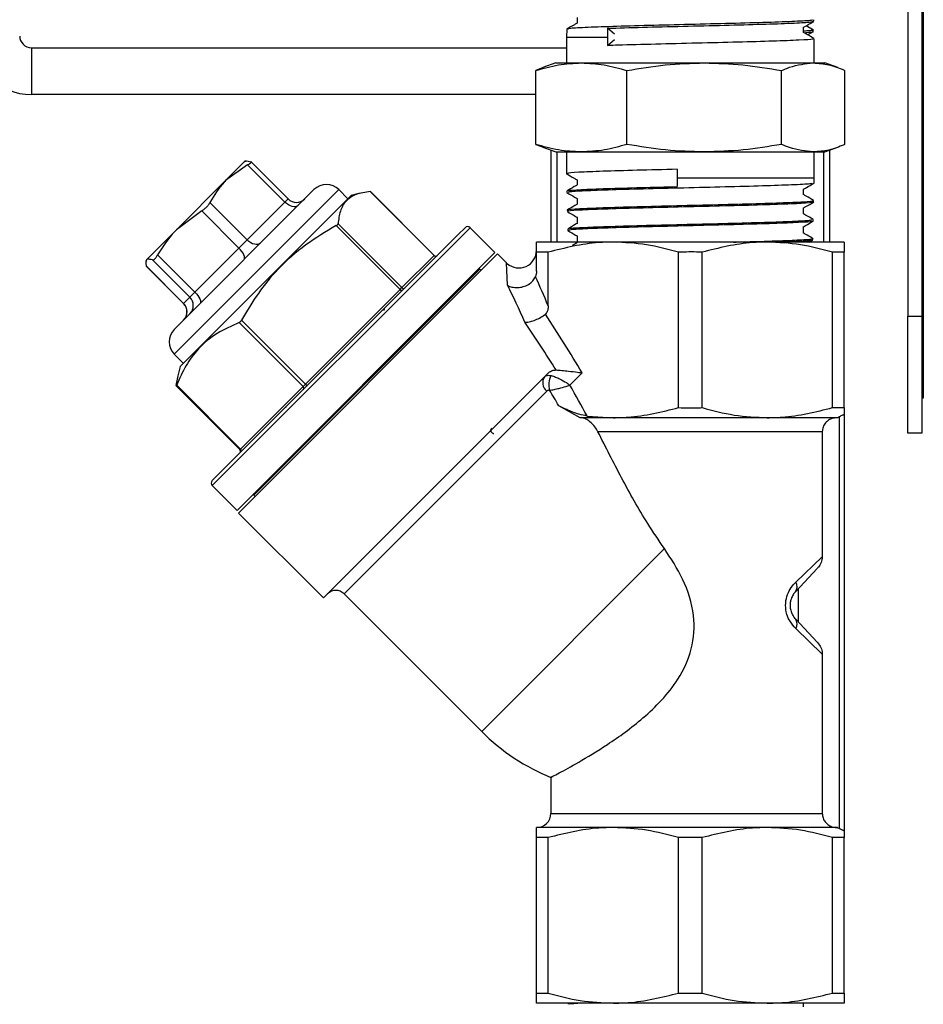
# Model space of a CAD drawing. Units: millimetres. Extents: x 0 to 45984, y 0 to 17080.
# Drawn here: x 2378 to 2455, y 1233 to 1317 of the extents above; entities that cross this region are included whole.
import ezdxf

# ---------------------------------------------------------------- set-up
doc = ezdxf.new("R2010")
doc.units = ezdxf.units.MM
doc.header["$LTSCALE"] = 9

msp = doc.modelspace()

# ---------------------------------------------------------------- linework, layer by layer
at = {"color": 7, "linetype": 'Continuous'}
for p, q in [((2454.057, 1326.513), (2454.057, 1292.168)), ((2455.257, 1326.595), (2455.257, 1292.168)), ((2455.357, 1326.595), (2455.357, 1292.168)), ((2425.798, 1317.667), (2425.798, 1317.196)), ((2445.984, 1316.607), (2445.361, 1316.967)), ((2446.017, 1317.353), (2446.013, 1317.488)), ((2424.904, 1316.677), (2424.887, 1315.995)), ((2428.391, 1316.757), (2428.378, 1315.995)), ((2428.989, 1316.242), (2428.391, 1316.757)), ((2445.14, 1316.392), (2445.14, 1316.839)), ((2445.487, 1316.197), (2445.977, 1316.481)), ((2445.966, 1316.482), (2445.962, 1316.614)), ((2424.887, 1315.995), (2424.887, 1313.795)), ((2424.887, 1315.995), (2428.378, 1315.995)), ((2428.378, 1315.995), (2428.378, 1315.281)), ((2428.378, 1315.281), (2428.989, 1315.807)), ((2446.051, 1313.795), (2446.051, 1315.866)), ((2379.173, 1315.095), (2379.173, 1311.095)), ((2379.173, 1315.095), (2424.887, 1315.095)), ((2423.969, 1313.795), (2422.873, 1313.396)), ((2423.969, 1313.795), (2426.157, 1313.795)), ((2426.157, 1313.795), (2436.656, 1313.795)), ((2436.656, 1313.795), (2445.969, 1313.795)), ((2445.969, 1313.795), (2446.969, 1313.795)), ((2448.065, 1313.396), (2446.969, 1313.795)), ((2422.891, 1313.4), (2422.261, 1313.148)), ((2422.261, 1306.843), (2422.261, 1313.148)), ((2430.052, 1306.843), (2430.052, 1313.148)), ((2443.26, 1306.843), (2443.26, 1313.148)), ((2448.677, 1306.843), (2448.677, 1313.148)), ((2422.261, 1311.095), (2379.173, 1311.095)), ((2455.357, 1308.649), (2455.37, 1308.649)), ((2422.261, 1306.843), (2422.891, 1306.59)), ((2422.873, 1306.594), (2423.969, 1306.195)), ((2423.569, 1298.495), (2423.569, 1306.341)), ((2423.969, 1306.195), (2426.157, 1306.195)), ((2424.069, 1306.195), (2424.069, 1298.495)), ((2424.887, 1306.195), (2424.887, 1304.338)), ((2426.157, 1306.195), (2436.656, 1306.195)), ((2436.656, 1306.195), (2445.969, 1306.195)), ((2445.969, 1306.195), (2446.969, 1306.195)), ((2446.051, 1303.995), (2446.051, 1306.195)), ((2446.869, 1298.495), (2446.869, 1306.195)), ((2446.969, 1306.195), (2448.065, 1306.594)), ((2447.369, 1306.341), (2447.369, 1298.495)), ((2395.768, 1303.744), (2397.42, 1305.397)), ((2397.479, 1305.412), (2397.42, 1305.397)), ((2401.108, 1302.183), (2397.945, 1305.346)), ((2397.649, 1305.09), (2395.768, 1303.744)), ((2400.832, 1301.907), (2397.649, 1305.09)), ((2434.349, 1304.71), (2434.349, 1303.995)), ((2395.768, 1303.744), (2391.573, 1299.549)), ((2425.798, 1303.812), (2425.798, 1303.372)), ((2434.349, 1303.995), (2434.351, 1303.234)), ((2434.349, 1303.995), (2446.051, 1303.995)), ((2446.04, 1303.53), (2446.051, 1303.995)), ((2391.378, 1291.039), (2403.314, 1302.975)), ((2405.435, 1302.975), (2391.439, 1288.979)), ((2406.22, 1302.19), (2405.435, 1302.975)), ((2407.269, 1302.669), (2406.491, 1302.461)), ((2413.571, 1297.351), (2408.115, 1302.807)), ((2413.584, 1297.363), (2408.141, 1302.805)), ((2424.916, 1302.852), (2424.919, 1302.719)), ((2445.14, 1302.543), (2445.14, 1303.008)), ((2391.892, 1287.862), (2406.491, 1302.461)), ((2394.422, 1301.863), (2397.605, 1298.68)), ((2397.605, 1298.68), (2400.832, 1301.907)), ((2401.108, 1302.183), (2400.832, 1301.907)), ((2425.798, 1302.215), (2425.798, 1301.728)), ((2445.998, 1301.912), (2446.002, 1302.043)), ((2393.721, 1301.162), (2391.573, 1299.549)), ((2396.904, 1297.979), (2393.721, 1301.162)), ((2424.957, 1301.235), (2424.961, 1301.1)), ((2445.14, 1300.9), (2445.14, 1301.412)), ((2405.37, 1300.061), (2410.826, 1294.605)), ((2425.798, 1300.619), (2425.798, 1300.084)), ((2445.957, 1300.289), (2445.96, 1300.423)), ((2391.573, 1299.549), (2388.993, 1296.969)), ((2410.665, 1294.444), (2405.209, 1299.9)), ((2415.637, 1299.134), (2416.229, 1299.726)), ((2416.654, 1299.726), (2416.05, 1299.122)), ((2418.775, 1297.604), (2416.654, 1299.726)), ((2424.999, 1299.613), (2425.002, 1299.481)), ((2445.14, 1299.256), (2445.14, 1299.815)), ((2394.627, 1278.124), (2415.637, 1299.134)), ((2416.05, 1299.122), (2394.627, 1277.699)), ((2397.605, 1298.68), (2396.904, 1297.979)), ((2428.894, 1298.495), (2422.319, 1298.495)), ((2425.798, 1299.023), (2425.798, 1298.495)), ((2442.044, 1298.495), (2428.894, 1298.495)), ((2448.619, 1298.495), (2442.044, 1298.495)), ((2445.618, 1298.495), (2445.913, 1298.666)), ((2445.916, 1298.671), (2445.919, 1298.806)), ((2393.142, 1294.217), (2396.904, 1297.979)), ((2418.775, 1297.604), (2418.171, 1297.001)), ((2423.319, 1297.634), (2422.319, 1297.634)), ((2422.319, 1296.014), (2422.319, 1297.634)), ((2423.319, 1293.048), (2423.319, 1297.634)), ((2434.469, 1284.356), (2434.469, 1297.634)), ((2436.469, 1284.356), (2436.469, 1297.634)), ((2447.619, 1284.356), (2447.619, 1297.634)), ((2448.619, 1297.634), (2447.619, 1297.634)), ((2448.619, 1284.356), (2448.619, 1297.634)), ((2388.956, 1296.933), (2388.94, 1296.874)), ((2392.711, 1293.786), (2389.528, 1296.969)), ((2389.959, 1297.4), (2393.142, 1294.217)), ((2418.171, 1297.001), (2396.748, 1275.578)), ((2396.872, 1275.348), (2419.005, 1297.481)), ((2410.826, 1294.605), (2413.571, 1297.351)), ((2413.571, 1297.351), (2413.584, 1297.363)), ((2419.758, 1296.727), (2419.005, 1297.481)), ((2419.846, 1294.803), (2419.758, 1296.727)), ((2388.993, 1296.434), (2392.176, 1293.251)), ((2389.007, 1296.407), (2392.17, 1293.245)), ((2417.484, 1296.173), (2409.746, 1288.434)), ((2417.59, 1296.066), (2417.484, 1296.173)), ((2393.142, 1294.217), (2392.711, 1293.786)), ((2402.58, 1286.359), (2410.665, 1294.444)), ((2410.665, 1294.444), (2410.826, 1294.605)), ((2392.176, 1293.251), (2392.711, 1293.786)), ((2392.176, 1293.251), (2392.17, 1293.245)), ((2409.322, 1292.658), (2409.38, 1292.876)), ((2397.124, 1291.815), (2402.58, 1286.359)), ((2454.057, 1292.168), (2455.257, 1292.168)), ((2454.057, 1282.168), (2454.057, 1292.168)), ((2455.257, 1292.168), (2455.257, 1282.168)), ((2455.357, 1292.168), (2455.257, 1292.168)), ((2455.357, 1292.168), (2455.357, 1285.668)), ((2402.38, 1286.159), (2396.924, 1291.615)), ((2391.439, 1288.979), (2391.378, 1288.918)), ((2391.378, 1288.918), (2392.163, 1288.133)), ((2409.746, 1288.434), (2398.18, 1276.869)), ((2391.892, 1287.862), (2391.684, 1287.084)), ((2391.546, 1286.237), (2391.72, 1287.074)), ((2404.12, 1268.1), (2423.366, 1287.346)), ((2426.216, 1287.325), (2425.177, 1286.286)), ((2391.547, 1286.212), (2396.99, 1280.769)), ((2391.585, 1286.276), (2397.041, 1280.82)), ((2397.041, 1280.82), (2402.38, 1286.159)), ((2402.38, 1286.159), (2402.58, 1286.359)), ((2423.207, 1285.773), (2405.888, 1268.454)), ((2455.357, 1285.668), (2455.257, 1285.668)), ((2455.257, 1285.309), (2455.357, 1285.309)), ((2455.357, 1285.168), (2455.257, 1285.168)), ((2455.357, 1285.668), (2455.357, 1285.309)), ((2455.357, 1285.309), (2455.357, 1285.168)), ((2400.895, 1284.378), (2400.882, 1284.328)), ((2426.068, 1283.495), (2424.23, 1284.522)), ((2447.619, 1284.356), (2448.619, 1284.356)), ((2448.619, 1284.356), (2448.619, 1283.759)), ((2428.894, 1283.495), (2426.068, 1283.495)), ((2426.643, 1283.642), (2428.894, 1283.495)), ((2442.044, 1283.495), (2428.894, 1283.495)), ((2448.028, 1283.495), (2442.044, 1283.495)), ((2448.219, 1248.389), (2448.219, 1283.601)), ((2448.619, 1283.759), (2448.619, 1248.231)), ((2446.738, 1282.295), (2427.573, 1282.295)), ((2446.738, 1282.295), (2446.738, 1271.626)), ((2455.257, 1282.168), (2454.057, 1282.168)), ((2396.99, 1280.769), (2397.041, 1280.82)), ((2394.627, 1277.699), (2396.748, 1275.578)), ((2398.18, 1276.869), (2398.286, 1276.762)), ((2396.872, 1275.348), (2404.12, 1268.1)), ((2433.255, 1272.315), (2417.641, 1256.701)), ((2444.476, 1269.451), (2446.738, 1271.626)), ((2446.336, 1270.652), (2444.445, 1268.631)), ((2405.888, 1268.454), (2417.641, 1256.701)), ((2444.677, 1268.879), (2444.677, 1266.061)), ((2444.445, 1266.309), (2446.336, 1264.287)), ((2446.738, 1263.313), (2444.475, 1265.489)), ((2446.738, 1263.313), (2446.738, 1249.695)), ((2423.544, 1252.818), (2423.544, 1249.695)), ((2423.544, 1249.695), (2446.738, 1249.695)), ((2428.894, 1248.495), (2422.319, 1248.495)), ((2442.044, 1248.495), (2428.894, 1248.495)), ((2448.028, 1248.495), (2442.044, 1248.495)), ((2448.619, 1248.231), (2448.619, 1247.634)), ((2423.319, 1247.634), (2422.319, 1247.634)), ((2422.319, 1234.356), (2422.319, 1247.634)), ((2423.319, 1234.356), (2423.319, 1247.634)), ((2434.469, 1234.356), (2434.469, 1247.634)), ((2436.469, 1234.356), (2436.469, 1247.634)), ((2447.619, 1234.356), (2447.619, 1247.634)), ((2448.619, 1247.634), (2447.619, 1247.634)), ((2448.619, 1234.356), (2448.619, 1247.634)), ((2422.319, 1234.356), (2423.319, 1234.356)), ((2447.619, 1234.356), (2448.619, 1234.356)), ((2428.894, 1233.495), (2422.319, 1233.495)), ((2425.027, 1233.495), (2425.025, 1233.404)), ((2442.044, 1233.495), (2428.894, 1233.495)), ((2448.619, 1233.495), (2442.044, 1233.495)), ((2445.14, 1233.181), (2445.14, 1233.495))]:
    msp.add_line(p, q, dxfattribs=at)
at = {"color": 7, "linetype": 'Continuous', "flags": 128}
for points in [[(2401.97, 1301.631), (2401.872, 1301.56), (2401.751, 1301.52), (2401.611, 1301.511), (2401.458, 1301.533), (2401.297, 1301.587), (2401.135, 1301.669), (2400.978, 1301.777), (2400.832, 1301.907)], [(2398.743, 1298.404), (2398.646, 1298.334), (2398.525, 1298.293), (2398.385, 1298.284), (2398.231, 1298.307), (2398.071, 1298.36), (2397.909, 1298.443), (2397.751, 1298.551), (2397.605, 1298.68)], [(2397.341, 1297.002), (2397.38, 1297.069), (2397.391, 1297.159), (2397.372, 1297.271), (2397.325, 1297.4), (2397.252, 1297.541), (2397.154, 1297.688), (2397.037, 1297.836), (2396.904, 1297.979)], [(2393.142, 1294.217), (2393.275, 1294.074), (2393.392, 1293.926), (2393.49, 1293.779), (2393.563, 1293.638), (2393.61, 1293.509), (2393.629, 1293.397), (2393.618, 1293.307), (2393.579, 1293.24)]]:
    msp.add_lwpolyline(points, dxfattribs=at)
at = {"color": 7, "linetype": 'Continuous'}
for centre, radius, start, end in [((2379.173, 1316.095), 5, 180, 270), ((2379.173, 1316.095), 1, 180, 270), ((2404.375, 1301.914), 1.5, 45, 135), ((2401.815, 1302.89), 1, 225, 315), ((2416.441, 1299.514), 0.3, 45, 135), ((2420.819, 1297.787), 1.5, 228.4437, 0), ((2413.713, 1297.484), 0.195, 223.3577, 313.25768), ((2413.725, 1297.504), 0.2, 225, 315), ((2417.414, 1296.102), 0.1, 45, 135), ((2410.912, 1294.623), 0.306, 215.90127, 254.74303), ((2410.967, 1294.739), 0.195, 223.3577, 313.25768), ((2392.01, 1293.079), 0.996, 315.25099, 45.24881), ((2391.463, 1292.538), 1, 315, 45), ((2391.475, 1292.544), 0.996, 315.25099, 45.24881), ((2392.439, 1289.978), 1.5, 135, 225), ((2423.754, 1286.485), 0.898, 145.22009, 232.4516), ((2424.899, 1286.303), 1.535, 149.23267, 197.43355), ((2402.268, 1286.017), 0.181, 323.80841, 51.68739), ((2402.828, 1286.539), 0.306, 215.90127, 254.74303), ((2396.849, 1280.628), 0.2, 315, 45), ((2396.929, 1280.678), 0.181, 323.80841, 51.68739), ((2394.839, 1277.911), 0.3, 135, 225), ((2398.251, 1276.939), 0.1, 135, 225), ((2443.842, 1269.064), 0.743, 324.37102, 31.42868), ((2405.181, 1267.747), 1, 45, 135), ((2443.842, 1265.876), 0.743, 328.56743, 35.62481), ((2430.351, 1269.411), 17.975, 225, 247.9464), ((2422.344, 1249.695), 1.2, 270, 0)]:
    msp.add_arc(centre, radius, start, end, dxfattribs=at)
for centre, major_axis, ratio, start_param, end_param in [((2418.169, 1277.482), (-4.245, 26.157), 0.341999, 5.293193, 5.416894), ((2416.87, 1277.482), (-5.474, 25.153), 0.330709, 5.236944, 5.397632), ((2406.169, 1288.184), (-27.409, 36.695), 0.313403, 4.466186, 4.574461), ((2406.919, 1288.184), (-26.837, 37.234), 0.341999, 4.448324, 4.579576), ((2406.169, 1288.184), (-25.06, 33.439), 0.31064, 4.376824, 4.415449), ((2406.919, 1288.184), (-24.49, 33.977), 0.341999, 4.340561, 4.41644)]:
    msp.add_ellipse(centre, major_axis=major_axis, ratio=ratio, start_param=start_param, end_param=end_param, dxfattribs=at)
for points, knots in [([(2425.808, 1317.202), (2425.727, 1317.155), (2425.426, 1316.981), (2425.125, 1316.807), (2424.906, 1316.68)], [0, 0, 0, 0, 0.270981, 1, 1, 1, 1]), ([(2445.865, 1317.484), (2445.889, 1317.468), (2445.956, 1317.424), (2444.757, 1317.35), (2442.507, 1317.263), (2439.406, 1317.176), (2435.874, 1317.089), (2432.293, 1317.002), (2429.061, 1316.915), (2426.587, 1316.828), (2425.097, 1316.748), (2425.037, 1316.696), (2425.011, 1316.674)], [0, 0, 0, 0, 0.058403, 0.165706, 0.27303, 0.380378, 0.487748, 0.59514, 0.702555, 0.809992, 0.917453, 1, 1, 1, 1]), ([(2428.391, 1316.757), (2429.351, 1316.786), (2431.273, 1316.844), (2434.841, 1316.931), (2438.42, 1317.018), (2441.688, 1317.105), (2444.216, 1317.192), (2445.787, 1317.274), (2445.887, 1317.327), (2445.933, 1317.351)], [0, 0, 0, 0, 0.146475, 0.29295, 0.43939, 0.585797, 0.732176, 0.878522, 1, 1, 1, 1]), ([(2445.129, 1316.832), (2445.212, 1316.88), (2445.507, 1317.051), (2445.802, 1317.221), (2446.015, 1317.344)], [0, 0, 0, 0, 0.278628, 1, 1, 1, 1]), ([(2445.949, 1316.613), (2445.93, 1316.6), (2445.888, 1316.57), (2445.589, 1316.537), (2445.242, 1316.515), (2445.14, 1316.509)], [0, 0, 0, 0, 0.381274, 0.81875, 1, 1, 1, 1]), ([(2446.053, 1315.871), (2445.833, 1315.997), (2445.529, 1316.173), (2445.225, 1316.349), (2445.14, 1316.398)], [0, 0, 0, 0, 0.7211222, 1, 1, 1, 1]), ([(2445.177, 1316.377), (2445.37, 1316.392), (2445.756, 1316.422), (2445.978, 1316.455), (2445.941, 1316.475), (2445.932, 1316.481)], [0, 0, 0, 0, 0.426486, 0.853078, 1, 1, 1, 1]), ([(2445.901, 1315.866), (2445.931, 1315.852), (2446.019, 1315.809), (2444.871, 1315.738), (2442.663, 1315.652), (2439.581, 1315.567), (2436.05, 1315.481), (2432.458, 1315.395), (2429.897, 1315.328), (2428.684, 1315.29), (2428.378, 1315.281)], [0, 0, 0, 0, 0.072432, 0.218799, 0.365166, 0.511533, 0.6579, 0.804268, 0.950635, 1, 1, 1, 1]), ([(2422.261, 1313.148), (2422.904, 1313.331), (2424.193, 1313.698), (2425.501, 1313.763), (2426.157, 1313.795)], [0, 0, 0, 0, 0.498113, 1, 1, 1, 1]), ([(2426.157, 1313.795), (2426.807, 1313.763), (2428.114, 1313.699), (2429.404, 1313.332), (2430.052, 1313.148)], [0, 0, 0, 0, 0.497781, 1, 1, 1, 1]), ([(2430.052, 1313.148), (2431.141, 1313.331), (2433.328, 1313.698), (2435.544, 1313.763), (2436.656, 1313.795)], [0, 0, 0, 0, 0.4981128, 1, 1, 1, 1]), ([(2436.656, 1313.795), (2437.759, 1313.763), (2439.975, 1313.699), (2442.162, 1313.332), (2443.26, 1313.148)], [0, 0, 0, 0, 0.497781, 1, 1, 1, 1]), ([(2443.26, 1313.148), (2443.487, 1313.245), (2444.381, 1313.629), (2445.29, 1313.724), (2445.969, 1313.795)], [0, 0, 0, 0, 0.253063, 1, 1, 1, 1]), ([(2445.969, 1313.795), (2446.409, 1313.763), (2447.293, 1313.698), (2448.192, 1313.362), (2448.653, 1313.158), (2448.677, 1313.148)], [0, 0, 0, 0, 0.484447, 0.973029, 1, 1, 1, 1]), ([(2426.157, 1306.195), (2425.506, 1306.227), (2424.199, 1306.291), (2422.909, 1306.658), (2422.261, 1306.843)], [0, 0, 0, 0, 0.497781, 1, 1, 1, 1]), ([(2430.052, 1306.843), (2429.41, 1306.66), (2428.12, 1306.292), (2426.813, 1306.228), (2426.157, 1306.195)], [0, 0, 0, 0, 0.498113, 1, 1, 1, 1]), ([(2436.656, 1306.195), (2435.553, 1306.227), (2433.337, 1306.291), (2431.15, 1306.658), (2430.052, 1306.843)], [0, 0, 0, 0, 0.497781, 1, 1, 1, 1]), ([(2443.26, 1306.843), (2442.171, 1306.66), (2439.984, 1306.292), (2437.768, 1306.228), (2436.656, 1306.195)], [0, 0, 0, 0, 0.498113, 1, 1, 1, 1]), ([(2445.969, 1306.195), (2445.29, 1306.266), (2444.381, 1306.362), (2443.487, 1306.746), (2443.26, 1306.843)], [0, 0, 0, 0, 0.746937, 1, 1, 1, 1]), ([(2448.677, 1306.843), (2448.653, 1306.832), (2448.196, 1306.63), (2447.296, 1306.294), (2446.412, 1306.228), (2445.969, 1306.195)], [0, 0, 0, 0, 0.026971, 0.511715, 1, 1, 1, 1]), ([(2397.383, 1305.36), (2397.417, 1305.383), (2397.524, 1305.457), (2397.759, 1305.399), (2397.919, 1305.36)], [0, 0, 0, 0, 0.316741, 1, 1, 1, 1]), ([(2397.649, 1305.09), (2397.717, 1305.128), (2397.854, 1305.204), (2397.954, 1305.294), (2397.961, 1305.342), (2397.929, 1305.356), (2397.919, 1305.36)], [0, 0, 0, 0, 0.294214, 0.588867, 0.875809, 1, 1, 1, 1]), ([(2424.881, 1304.336), (2425.1, 1304.209), (2425.406, 1304.033), (2425.712, 1303.856), (2425.798, 1303.806)], [0, 0, 0, 0, 0.717142, 1, 1, 1, 1]), ([(2434.349, 1304.71), (2433.179, 1304.681), (2430.839, 1304.624), (2427.865, 1304.538), (2425.82, 1304.453), (2424.84, 1304.386), (2424.985, 1304.347), (2425.022, 1304.338)], [0, 0, 0, 0, 0.230426, 0.460852, 0.691278, 0.921705, 1, 1, 1, 1]), ([(2395.768, 1303.744), (2395.722, 1303.698), (2395.184, 1303.151), (2394.786, 1302.479), (2394.422, 1301.863)], [0, 0, 0, 0, 0.084577, 1, 1, 1, 1]), ([(2445.881, 1303.521), (2445.873, 1303.505), (2445.851, 1303.46), (2444.504, 1303.386), (2442.112, 1303.299), (2438.917, 1303.212), (2435.348, 1303.125), (2431.793, 1303.038), (2428.643, 1302.951), (2426.314, 1302.864), (2425.02, 1302.788), (2425.049, 1302.741), (2425.06, 1302.723)], [0, 0, 0, 0, 0.060665, 0.169714, 0.278742, 0.387746, 0.496727, 0.605686, 0.714621, 0.823535, 0.932425, 1, 1, 1, 1]), ([(2445.129, 1303.001), (2445.213, 1303.05), (2445.515, 1303.225), (2445.818, 1303.4), (2446.037, 1303.526)], [0, 0, 0, 0, 0.275452, 1, 1, 1, 1]), ([(2408.115, 1302.807), (2407.697, 1302.747), (2406.85, 1302.628), (2406.007, 1302.044), (2405.519, 1301.169), (2405.42, 1300.432), (2405.37, 1300.061)], [0, 0, 0, 0, 0.2652337, 0.5360246, 0.7659911, 1, 1, 1, 1]), ([(2408.115, 1302.807), (2408.128, 1302.808), (2408.142, 1302.809), (2408.14, 1302.805), (2408.14, 1302.804)], [0, 0, 0, 0, 0.882128, 1, 1, 1, 1]), ([(2425.808, 1303.377), (2425.724, 1303.329), (2425.427, 1303.157), (2425.13, 1302.985), (2424.917, 1302.862)], [0, 0, 0, 0, 0.2831428, 1, 1, 1, 1]), ([(2424.921, 1302.717), (2425.14, 1302.59), (2425.433, 1302.421), (2425.725, 1302.252), (2425.798, 1302.21)], [0, 0, 0, 0, 0.749993, 1, 1, 1, 1]), ([(2425.057, 1302.867), (2425.037, 1302.876), (2424.954, 1302.915), (2426.032, 1302.983), (2428.179, 1303.07), (2431.111, 1303.153), (2433.315, 1303.208), (2434.351, 1303.234)], [0, 0, 0, 0, 0.078446, 0.315414, 0.552435, 0.789501, 1, 1, 1, 1]), ([(2393.721, 1301.162), (2393.805, 1301.216), (2393.974, 1301.323), (2394.201, 1301.541), (2394.347, 1301.727), (2394.405, 1301.832), (2394.422, 1301.863)], [0, 0, 0, 0, 0.294214, 0.588867, 0.875809, 1, 1, 1, 1]), ([(2424.999, 1301.236), (2424.985, 1301.238), (2424.791, 1301.27), (2425.533, 1301.33), (2427.256, 1301.417), (2430.032, 1301.504), (2433.388, 1301.591), (2436.991, 1301.678), (2440.414, 1301.765), (2443.308, 1301.852), (2445.222, 1301.939), (2446.098, 1302.004), (2445.927, 1302.039), (2445.895, 1302.046)], [0, 0, 0, 0, 0.00821, 0.115531, 0.222875, 0.330243, 0.437632, 0.545045, 0.652478, 0.759937, 0.867416, 0.974919, 1, 1, 1, 1]), ([(2445.959, 1301.913), (2445.972, 1301.911), (2446.165, 1301.88), (2445.421, 1301.819), (2443.698, 1301.733), (2440.918, 1301.645), (2437.56, 1301.558), (2433.956, 1301.471), (2430.534, 1301.384), (2427.644, 1301.297), (2425.734, 1301.21), (2424.863, 1301.146), (2425.035, 1301.11), (2425.067, 1301.103)], [0, 0, 0, 0, 0.007758, 0.11531, 0.222841, 0.330348, 0.437833, 0.545296, 0.652735, 0.760153, 0.867546, 0.974919, 1, 1, 1, 1]), ([(2425.81, 1301.734), (2425.739, 1301.694), (2425.456, 1301.53), (2425.173, 1301.366), (2424.96, 1301.243)], [0, 0, 0, 0, 0.248284, 1, 1, 1, 1]), ([(2445.131, 1301.406), (2445.2, 1301.446), (2445.489, 1301.613), (2445.778, 1301.78), (2445.998, 1301.907)], [0, 0, 0, 0, 0.240882, 1, 1, 1, 1]), ([(2446, 1302.053), (2445.787, 1302.176), (2445.5, 1302.341), (2445.214, 1302.507), (2445.14, 1302.55)], [0, 0, 0, 0, 0.743083, 1, 1, 1, 1]), ([(2424.961, 1301.097), (2425.18, 1300.971), (2425.459, 1300.809), (2425.738, 1300.648), (2425.798, 1300.614)], [0, 0, 0, 0, 0.785976, 1, 1, 1, 1]), ([(2445.958, 1300.433), (2445.745, 1300.556), (2445.472, 1300.714), (2445.2, 1300.871), (2445.14, 1300.906)], [0, 0, 0, 0, 0.781529, 1, 1, 1, 1]), ([(2405.209, 1299.9), (2405.234, 1299.915), (2405.285, 1299.946), (2405.339, 1299.996), (2405.365, 1300.035), (2405.369, 1300.055), (2405.37, 1300.061)], [0, 0, 0, 0, 0.288148, 0.57689, 0.855305, 1, 1, 1, 1]), ([(2425.81, 1300.091), (2425.753, 1300.058), (2425.484, 1299.902), (2425.214, 1299.746), (2425.001, 1299.623)], [0, 0, 0, 0, 0.2098232, 1, 1, 1, 1]), ([(2445.815, 1300.282), (2445.835, 1300.273), (2445.915, 1300.234), (2444.835, 1300.166), (2442.695, 1300.079), (2439.659, 1299.992), (2436.173, 1299.905), (2432.606, 1299.818), (2429.356, 1299.731), (2426.829, 1299.644), (2425.243, 1299.561), (2425.13, 1299.507), (2425.078, 1299.483)], [0, 0, 0, 0, 0.0369, 0.145819, 0.254715, 0.363587, 0.472438, 0.581263, 0.690068, 0.798848, 0.907606, 1, 1, 1, 1]), ([(2425.155, 1299.628), (2425.165, 1299.644), (2425.192, 1299.69), (2426.536, 1299.764), (2428.914, 1299.851), (2432.086, 1299.938), (2435.628, 1300.025), (2439.153, 1300.112), (2442.277, 1300.199), (2444.584, 1300.286), (2445.862, 1300.362), (2445.831, 1300.408), (2445.819, 1300.426)], [0, 0, 0, 0, 0.061227, 0.170144, 0.279086, 0.38805, 0.497037, 0.606047, 0.71508, 0.824137, 0.933215, 1, 1, 1, 1]), ([(2445.131, 1299.81), (2445.187, 1299.842), (2445.462, 1300.001), (2445.737, 1300.16), (2445.956, 1300.287)], [0, 0, 0, 0, 0.202865, 1, 1, 1, 1]), ([(2391.573, 1299.549), (2391.519, 1299.495), (2390.891, 1298.858), (2390.404, 1298.097), (2389.959, 1297.4)], [0, 0, 0, 0, 0.084577, 1, 1, 1, 1]), ([(2405.209, 1299.9), (2404.325, 1299.376), (2402.539, 1298.317), (2400.307, 1296.344), (2398.495, 1294.145), (2397.584, 1292.596), (2397.124, 1291.815)], [0, 0, 0, 0, 0.2652328, 0.5360226, 0.7659901, 1, 1, 1, 1]), ([(2425.004, 1299.476), (2425.223, 1299.35), (2425.488, 1299.197), (2425.753, 1299.044), (2425.798, 1299.017)], [0, 0, 0, 0, 0.828337, 1, 1, 1, 1]), ([(2445.917, 1298.813), (2445.704, 1298.936), (2445.445, 1299.086), (2445.186, 1299.235), (2445.14, 1299.262)], [0, 0, 0, 0, 0.822292, 1, 1, 1, 1]), ([(2422.319, 1297.634), (2422.319, 1297.918), (2422.319, 1298.398), (2422.319, 1298.467), (2422.319, 1298.495)], [0, 0, 0, 0, 0.5906512, 1, 1, 1, 1]), ([(2428.894, 1298.495), (2428.475, 1298.487), (2426.596, 1298.449), (2424.752, 1297.991), (2423.319, 1297.634)], [0, 0, 0, 0, 0.223123, 1, 1, 1, 1]), ([(2425.808, 1298.446), (2425.765, 1298.421), (2425.622, 1298.338), (2425.478, 1298.255), (2425.377, 1298.197)], [0, 0, 0, 0, 0.297681, 1, 1, 1, 1]), ([(2434.469, 1297.634), (2433.558, 1297.877), (2431.724, 1298.367), (2429.842, 1298.452), (2428.894, 1298.495)], [0, 0, 0, 0, 0.49636, 1, 1, 1, 1]), ([(2442.044, 1298.495), (2441.625, 1298.487), (2439.746, 1298.449), (2437.902, 1297.991), (2436.469, 1297.634)], [0, 0, 0, 0, 0.2231234, 1, 1, 1, 1]), ([(2439.142, 1298.495), (2439.79, 1298.512), (2441.547, 1298.558), (2443.814, 1298.633), (2445.46, 1298.72), (2446.119, 1298.782), (2445.873, 1298.814), (2445.846, 1298.818)], [0, 0, 0, 0, 0.1577014, 0.4274606, 0.6972794, 0.9671515, 1, 1, 1, 1]), ([(2447.619, 1297.634), (2446.708, 1297.877), (2444.874, 1298.367), (2442.992, 1298.452), (2442.044, 1298.495)], [0, 0, 0, 0, 0.49636, 1, 1, 1, 1]), ([(2445.783, 1298.661), (2445.727, 1298.641), (2445.593, 1298.591), (2444.649, 1298.536), (2443.629, 1298.501), (2443.461, 1298.495)], [0, 0, 0, 0, 0.372039, 0.896502, 1, 1, 1, 1]), ([(2448.619, 1298.495), (2448.619, 1298.467), (2448.619, 1298.398), (2448.619, 1297.918), (2448.619, 1297.634)], [0, 0, 0, 0, 0.4093488, 1, 1, 1, 1]), ([(2436.469, 1297.634), (2436.386, 1297.637), (2435.719, 1297.662), (2435.053, 1297.647), (2434.469, 1297.634)], [0, 0, 0, 0, 0.125101, 1, 1, 1, 1]), ([(2388.993, 1296.969), (2388.953, 1296.846), (2388.909, 1296.709), (2388.986, 1296.458), (2388.993, 1296.434)], [0, 0, 0, 0, 0.9040458, 1, 1, 1, 1]), ([(2389.528, 1296.969), (2389.368, 1297.009), (2389.133, 1297.066), (2389.027, 1296.993), (2388.993, 1296.969)], [0, 0, 0, 0, 0.683259, 1, 1, 1, 1]), ([(2389.528, 1296.969), (2389.559, 1296.97), (2389.621, 1296.971), (2389.754, 1297.094), (2389.872, 1297.252), (2389.939, 1297.366), (2389.959, 1297.4)], [0, 0, 0, 0, 0.294214, 0.588867, 0.875809, 1, 1, 1, 1]), ([(2389.008, 1296.408), (2389.007, 1296.408), (2388.999, 1296.407), (2388.996, 1296.421), (2388.993, 1296.434)], [0, 0, 0, 0, 0.029713, 1, 1, 1, 1]), ([(2422.319, 1296.014), (2422.316, 1295.931), (2422.31, 1295.773), (2422.27, 1295.612), (2422.242, 1295.542), (2422.236, 1295.529)], [0, 0, 0, 0, 0.476769, 0.905392, 1, 1, 1, 1]), ([(2419.846, 1294.803), (2419.849, 1294.801), (2419.963, 1294.738), (2420.235, 1294.634), (2420.702, 1294.589), (2421.201, 1294.669), (2421.655, 1294.867), (2422.031, 1295.162), (2422.168, 1295.407), (2422.236, 1295.529)], [0, 0, 0, 0, 0.003876, 0.156527, 0.330247, 0.4990893, 0.665626, 0.8328362, 1, 1, 1, 1]), ([(2423.319, 1293.048), (2423.315, 1292.953), (2423.308, 1292.763), (2423.239, 1292.508), (2423.136, 1292.396), (2423.095, 1292.35)], [0, 0, 0, 0, 0.370912, 0.745279, 1, 1, 1, 1]), ([(2396.924, 1291.615), (2396.944, 1291.625), (2396.984, 1291.645), (2397.047, 1291.704), (2397.094, 1291.764), (2397.116, 1291.802), (2397.124, 1291.815)], [0, 0, 0, 0, 0.288148, 0.57689, 0.855305, 1, 1, 1, 1]), ([(2421.329, 1291.647), (2421.332, 1291.647), (2421.352, 1291.646), (2421.493, 1291.645), (2421.79, 1291.685), (2422.25, 1291.836), (2422.712, 1292.064), (2422.967, 1292.255), (2423.095, 1292.35)], [0, 0, 0, 0, 0.006646, 0.041935, 0.284633, 0.524281, 0.762107, 1, 1, 1, 1]), ([(2396.924, 1291.615), (2396.279, 1291.33), (2394.977, 1290.754), (2393.459, 1289.496), (2392.328, 1287.977), (2391.834, 1286.846), (2391.585, 1286.276)], [0, 0, 0, 0, 0.265233, 0.536022, 0.76599, 1, 1, 1, 1]), ([(2423.366, 1287.346), (2423.464, 1287.423), (2423.641, 1287.561), (2423.891, 1287.568), (2424.003, 1287.571)], [0, 0, 0, 0, 0.553395, 1, 1, 1, 1]), ([(2424.003, 1287.571), (2424.156, 1287.561), (2424.48, 1287.538), (2425.134, 1287.47), (2425.726, 1287.397), (2426.091, 1287.344), (2426.214, 1287.326), (2426.216, 1287.325)], [0, 0, 0, 0, 0.2286701, 0.483107, 0.8173898, 0.9966937, 1, 1, 1, 1]), ([(2423.016, 1286.997), (2423.09, 1287.048), (2423.232, 1287.145), (2423.468, 1287.107), (2423.58, 1287.089)], [0, 0, 0, 0, 0.521514, 1, 1, 1, 1]), ([(2423.58, 1287.089), (2423.701, 1287.053), (2423.933, 1286.985), (2424.388, 1286.78), (2424.815, 1286.539), (2425.08, 1286.357), (2425.175, 1286.287), (2425.177, 1286.286)], [0, 0, 0, 0, 0.247287, 0.475203, 0.797962, 0.995871, 1, 1, 1, 1]), ([(2391.546, 1286.237), (2391.546, 1286.227), (2391.545, 1286.206), (2391.556, 1286.212), (2391.57, 1286.24), (2391.581, 1286.267), (2391.585, 1286.276)], [0, 0, 0, 0, 0.288148, 0.57689, 0.855305, 1, 1, 1, 1]), ([(2423.435, 1285.843), (2423.391, 1285.844), (2423.301, 1285.845), (2423.239, 1285.798), (2423.207, 1285.773)], [0, 0, 0, 0, 0.478386, 1, 1, 1, 1]), ([(2423.435, 1285.843), (2423.562, 1285.863), (2423.806, 1285.901), (2424.298, 1286.015), (2424.768, 1286.147), (2425.067, 1286.247), (2425.174, 1286.285), (2425.177, 1286.286)], [0, 0, 0, 0, 0.2473, 0.4752, 0.797939, 0.99587, 1, 1, 1, 1]), ([(2426.643, 1283.642), (2426.415, 1283.686), (2425.851, 1283.794), (2425, 1284.122), (2424.453, 1284.407), (2424.23, 1284.522)], [0, 0, 0, 0, 0.287031, 0.709784, 1, 1, 1, 1]), ([(2428.894, 1283.495), (2429.313, 1283.504), (2431.193, 1283.541), (2433.037, 1284), (2434.469, 1284.356)], [0, 0, 0, 0, 0.223123, 1, 1, 1, 1]), ([(2434.469, 1284.356), (2435.053, 1284.343), (2435.719, 1284.328), (2436.386, 1284.353), (2436.469, 1284.356)], [0, 0, 0, 0, 0.874899, 1, 1, 1, 1]), ([(2436.469, 1284.356), (2437.38, 1284.113), (2439.215, 1283.623), (2441.096, 1283.538), (2442.044, 1283.495)], [0, 0, 0, 0, 0.4963604, 1, 1, 1, 1]), ([(2442.044, 1283.495), (2442.463, 1283.504), (2444.343, 1283.541), (2446.187, 1284), (2447.619, 1284.356)], [0, 0, 0, 0, 0.2231234, 1, 1, 1, 1]), ([(2427.573, 1282.295), (2427.491, 1282.438), (2427.312, 1282.75), (2426.938, 1283.133), (2426.537, 1283.398), (2426.258, 1283.489), (2426.117, 1283.494), (2426.087, 1283.495)], [0, 0, 0, 0, 0.246556, 0.53633, 0.740921, 0.946648, 1, 1, 1, 1]), ([(2448.001, 1283.495), (2447.854, 1283.481), (2447.559, 1283.452), (2447.169, 1283.228), (2446.883, 1282.901), (2446.753, 1282.567), (2446.742, 1282.363), (2446.738, 1282.295)], [0, 0, 0, 0, 0.228563, 0.457257, 0.681452, 0.894648, 1, 1, 1, 1]), ([(2448.219, 1283.601), (2448.192, 1283.586), (2448.128, 1283.551), (2448.064, 1283.515), (2448.028, 1283.495)], [0, 0, 0, 0, 0.424296, 1, 1, 1, 1]), ([(2448.219, 1283.601), (2448.267, 1283.627), (2448.363, 1283.678), (2448.491, 1283.736), (2448.579, 1283.766), (2448.615, 1283.77), (2448.618, 1283.762), (2448.619, 1283.759)], [0, 0, 0, 0, 0.246395, 0.49383, 0.713147, 0.90395, 1, 1, 1, 1]), ([(2418.682, 1282.123), (2418.663, 1282.127), (2418.607, 1282.139), (2418.526, 1282.201), (2418.457, 1282.297), (2418.427, 1282.41), (2418.444, 1282.515), (2418.474, 1282.583), (2418.502, 1282.601), (2418.502, 1282.601)], [0, 0, 0, 0, 0.094429, 0.275413, 0.456358, 0.637668, 0.81879, 0.999921, 1, 1, 1, 1]), ([(2433.255, 1272.315), (2432.773, 1273.024), (2431.436, 1274.991), (2429.55, 1278.383), (2428.235, 1280.986), (2427.573, 1282.295)], [0, 0, 0, 0, 0.218668, 0.606918, 1, 1, 1, 1]), ([(2423.628, 1252.819), (2423.601, 1252.805), (2423.426, 1252.713), (2424.18, 1253.106), (2425.83, 1254.006), (2428.413, 1255.556), (2430.983, 1257.4), (2433.049, 1259.346), (2434.583, 1261.264), (2435.728, 1263.715), (2435.907, 1266.754), (2434.964, 1269.719), (2433.811, 1271.471), (2433.255, 1272.315)], [0, 0, 0, 0, 0.020007, 0.130838, 0.242389, 0.359861, 0.487754, 0.557009, 0.628465, 0.716213, 0.80444, 0.905731, 1, 1, 1, 1]), ([(2446.738, 1271.626), (2446.718, 1271.453), (2446.679, 1271.129), (2446.483, 1270.816), (2446.359, 1270.678), (2446.336, 1270.652)], [0, 0, 0, 0, 0.48239, 0.902447, 1, 1, 1, 1]), ([(2444.475, 1265.489), (2444.302, 1265.678), (2444.001, 1266.007), (2443.757, 1266.552), (2443.62, 1267.073), (2443.594, 1267.421), (2443.633, 1267.922), (2443.751, 1268.422), (2444.073, 1269.023), (2444.344, 1269.311), (2444.476, 1269.451)], [0, 0, 0, 0, 0.195004, 0.339186, 0.385224, 0.53601, 0.547132, 0.695333, 0.851546, 1, 1, 1, 1]), ([(2444.445, 1268.631), (2444.377, 1268.551), (2444.241, 1268.392), (2444.081, 1268.068), (2444.011, 1267.783), (2443.984, 1267.54), (2443.986, 1267.344), (2444.029, 1267.056), (2444.1, 1266.843), (2444.245, 1266.548), (2444.356, 1266.416), (2444.445, 1266.309)], [0, 0, 0, 0, 0.160679, 0.317643, 0.422859, 0.456946, 0.55532, 0.606062, 0.743568, 0.791218, 1, 1, 1, 1]), ([(2446.336, 1264.287), (2446.441, 1264.152), (2446.64, 1263.896), (2446.732, 1263.538), (2446.737, 1263.35), (2446.738, 1263.313)], [0, 0, 0, 0, 0.473858, 0.897786, 1, 1, 1, 1]), ([(2446.738, 1249.695), (2446.751, 1249.566), (2446.777, 1249.307), (2446.979, 1248.959), (2447.278, 1248.688), (2447.636, 1248.523), (2447.888, 1248.504), (2448.001, 1248.495)], [0, 0, 0, 0, 0.200958, 0.401735, 0.607539, 0.823955, 1, 1, 1, 1]), ([(2422.319, 1247.634), (2422.319, 1247.918), (2422.319, 1248.398), (2422.319, 1248.467), (2422.319, 1248.495)], [0, 0, 0, 0, 0.5906512, 1, 1, 1, 1]), ([(2428.894, 1248.495), (2428.475, 1248.487), (2426.596, 1248.449), (2424.752, 1247.991), (2423.319, 1247.634)], [0, 0, 0, 0, 0.223123, 1, 1, 1, 1]), ([(2434.469, 1247.634), (2433.558, 1247.877), (2431.724, 1248.367), (2429.842, 1248.452), (2428.894, 1248.495)], [0, 0, 0, 0, 0.49636, 1, 1, 1, 1]), ([(2442.044, 1248.495), (2441.625, 1248.487), (2439.746, 1248.449), (2437.902, 1247.991), (2436.469, 1247.634)], [0, 0, 0, 0, 0.2231234, 1, 1, 1, 1]), ([(2447.619, 1247.634), (2446.708, 1247.877), (2444.874, 1248.367), (2442.992, 1248.452), (2442.044, 1248.495)], [0, 0, 0, 0, 0.49636, 1, 1, 1, 1]), ([(2448.028, 1248.495), (2448.041, 1248.488), (2448.105, 1248.453), (2448.169, 1248.417), (2448.219, 1248.389)], [0, 0, 0, 0, 0.207906, 1, 1, 1, 1]), ([(2448.619, 1248.231), (2448.616, 1248.227), (2448.609, 1248.219), (2448.555, 1248.232), (2448.475, 1248.262), (2448.368, 1248.311), (2448.279, 1248.357), (2448.228, 1248.385), (2448.219, 1248.389)], [0, 0, 0, 0, 0.179841, 0.359711, 0.54044, 0.735237, 0.953731, 1, 1, 1, 1]), ([(2436.469, 1247.634), (2436.386, 1247.637), (2435.719, 1247.662), (2435.053, 1247.647), (2434.469, 1247.634)], [0, 0, 0, 0, 0.125101, 1, 1, 1, 1]), ([(2422.319, 1233.495), (2422.319, 1233.523), (2422.319, 1233.593), (2422.319, 1234.073), (2422.319, 1234.356)], [0, 0, 0, 0, 0.409349, 1, 1, 1, 1]), ([(2423.319, 1234.356), (2424.23, 1234.113), (2426.065, 1233.623), (2427.946, 1233.538), (2428.894, 1233.495)], [0, 0, 0, 0, 0.49636, 1, 1, 1, 1]), ([(2428.894, 1233.495), (2429.313, 1233.504), (2431.193, 1233.541), (2433.037, 1234), (2434.469, 1234.356)], [0, 0, 0, 0, 0.223123, 1, 1, 1, 1]), ([(2434.469, 1234.356), (2435.053, 1234.343), (2435.719, 1234.328), (2436.386, 1234.353), (2436.469, 1234.356)], [0, 0, 0, 0, 0.874899, 1, 1, 1, 1]), ([(2436.469, 1234.356), (2437.38, 1234.113), (2439.215, 1233.623), (2441.096, 1233.538), (2442.044, 1233.495)], [0, 0, 0, 0, 0.49636, 1, 1, 1, 1]), ([(2442.044, 1233.495), (2442.463, 1233.504), (2444.343, 1233.541), (2446.187, 1234), (2447.619, 1234.356)], [0, 0, 0, 0, 0.2231234, 1, 1, 1, 1]), ([(2448.619, 1234.356), (2448.619, 1234.073), (2448.619, 1233.593), (2448.619, 1233.523), (2448.619, 1233.495)], [0, 0, 0, 0, 0.5906512, 1, 1, 1, 1]), ([(2425.162, 1233.401), (2425.125, 1233.419), (2425.061, 1233.451), (2425.621, 1233.482), (2425.853, 1233.495)], [0, 0, 0, 0, 0.586641, 1, 1, 1, 1])]:
    msp.add_open_spline(points, degree=3, knots=knots, dxfattribs=at)

doc.saveas('drawing.dxf')
